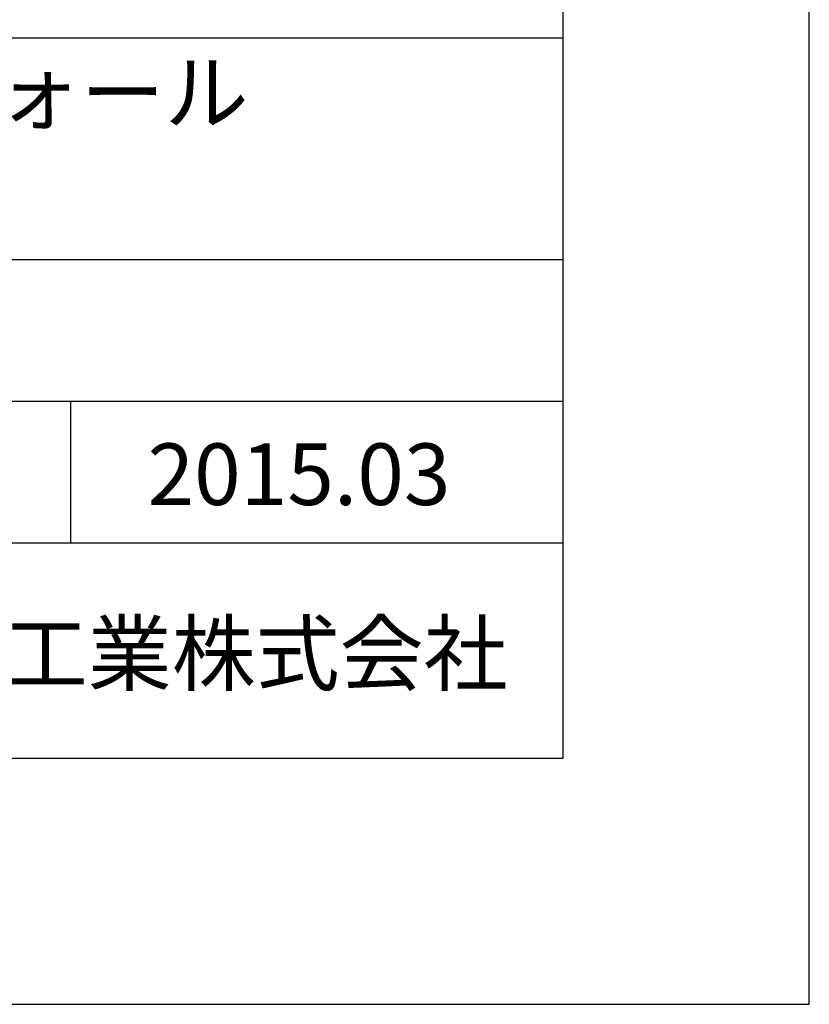
# Model space of a CAD drawing. Units: millimetres. Extents: x 0 to 42050, y 0 to 29700.
# Drawn here: x 38844 to 42050, y 0 to 3999 of the extents above; entities that cross this region are included whole.
import ezdxf
from ezdxf.enums import TextEntityAlignment as Align

# ---------------------------------------------------------------- set-up
doc = ezdxf.new("R2010")
doc.units = ezdxf.units.MM
doc.header["$LTSCALE"] = 50
for name, color, linetype in [('D-TTL', 2, 'Continuous'), ('D-TTL-FRAM', 2, 'Continuous'), ('D-TTL-LINE', 7, 'Continuous'), ('D-TTL-TXT', 7, 'Continuous')]:
    doc.layers.add(name, color=color, linetype=linetype)
doc.styles.add('ＭＳ ゴシック', font='txt')

msp = doc.modelspace()

# ---------------------------------------------------------------- linework, layer by layer
at = {"layer": 'D-TTL'}
for points in [[(0, 0), (42050, 0), (42050, 29700), (0, 29700)], [(1000, 1000), (41050, 1000), (41050, 28700), (1000, 28700)]]:
    msp.add_lwpolyline(points, close=True, dxfattribs=at)
at = {"layer": 'D-TTL-FRAM'}
msp.add_line((34800, 3925), (41050, 3925), dxfattribs=at)
at = {"layer": 'D-TTL-LINE'}
for p, q in [((34800, 3025), (41050, 3025)), ((34800, 2450), (41050, 2450)), ((39050, 2450), (39050, 1875)), ((34800, 1875), (41050, 1875))]:
    msp.add_line(p, q, dxfattribs=at)

# ---------------------------------------------------------------- texts
at = {"layer": 'D-TTL-TXT', "style": 'ＭＳ ゴシック'}
for s, p in [('ハイ・タッチウォール', (36362.5, 3500)), ('2015.03', (39362.5, 1950))]:
    msp.add_text(s, height=250, dxfattribs=at).set_placement(p, align=Align.BOTTOM_LEFT)
msp.add_text('昭和コンクリート工業株式会社', height=250, dxfattribs=at).set_placement((36050, 1300))

doc.saveas('drawing.dxf')
